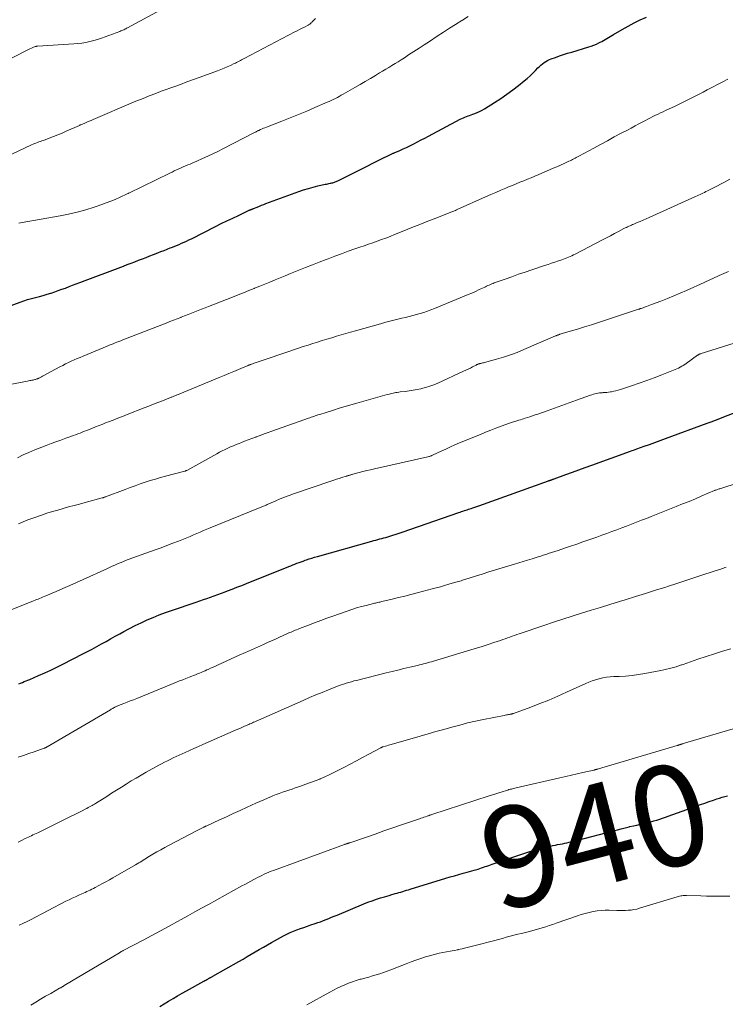
# Model space of a CAD drawing. Units: feet. Extents: x 1965000 to 1970006, y 570000 to 575000.
# Drawn here: x 1966118 to 1966258, y 572520 to 572716 of the extents above; entities that cross this region are included whole.
import ezdxf
from ezdxf.enums import TextEntityAlignment as Align

# ---------------------------------------------------------------- set-up
doc = ezdxf.new("R2010")
doc.units = ezdxf.units.FT
doc.header["$LTSCALE"] = 100
doc.header["$MEASUREMENT"] = 0
for name, color, linetype, lineweight in [('CONTOUR INDEX', 32, 'Continuous', 25), ('CONTOUR INDEX LABEL', 7, 'Continuous', 15), ('CONTOUR INTERMEDIATE', 40, 'Continuous', 15)]:
    doc.layers.add(name, color=color, linetype=linetype, lineweight=lineweight)
doc.styles.add('slant', font='romans.shx', dxfattribs={"oblique": 14.999978})

msp = doc.modelspace()

# ---------------------------------------------------------------- linework, layer by layer
at = {"layer": 'CONTOUR INDEX', "flags": 128}
for points, elevation in [([(1966115.23, 572658.53), (1966118.26, 572659.66), (1966119.01, 572659.92), (1966119.78, 572660.17), (1966120.55, 572660.4), (1966121.32, 572660.61), (1966121.35, 572660.62), (1966122.11, 572660.82), (1966122.87, 572661.02), (1966123.63, 572661.24), (1966124.38, 572661.47), (1966124.43, 572661.49), (1966125.15, 572661.73), (1966125.87, 572661.97), (1966126.58, 572662.22), (1966127.29, 572662.48), (1966128, 572662.75), (1966128.71, 572663.02), (1966129.41, 572663.29), (1966130.12, 572663.55), (1966138.83, 572666.84), (1966139.57, 572667.12), (1966140.32, 572667.4), (1966141.07, 572667.69), (1966141.81, 572667.98), (1966142.56, 572668.27), (1966143.3, 572668.56), (1966144.05, 572668.85), (1966144.79, 572669.14), (1966145.63, 572669.46), (1966146.25, 572669.71), (1966146.87, 572669.95), (1966147.49, 572670.19), (1966148.11, 572670.44), (1966148.35, 572670.53), (1966148.85, 572670.73), (1966149.35, 572670.93), (1966149.85, 572671.14), (1966150.35, 572671.36), (1966150.84, 572671.58), (1966151.33, 572671.8), (1966151.81, 572672.04), (1966152.3, 572672.28), (1966157.11, 572674.7), (1966158.23, 572675.27), (1966159.36, 572675.82), (1966160.5, 572676.37), (1966161.63, 572676.91), (1966163.77, 572677.91), (1966163.84, 572677.95), (1966163.91, 572677.98), (1966163.98, 572678.01), (1966164.05, 572678.04), (1966164.13, 572678.07), (1966164.2, 572678.09), (1966164.27, 572678.12), (1966164.34, 572678.15), (1966164.41, 572678.18), (1966164.48, 572678.21), (1966164.55, 572678.23), (1966164.62, 572678.26), (1966165.35, 572678.56), (1966165.79, 572678.74), (1966166.22, 572678.91), (1966166.66, 572679.08), (1966167.11, 572679.25), (1966173.64, 572681.63), (1966174.57, 572681.95), (1966175.52, 572682.25), (1966176.47, 572682.51), (1966177.43, 572682.75), (1966178.86, 572683.08), (1966179.11, 572683.13), (1966179.36, 572683.18), (1966179.61, 572683.23), (1966179.86, 572683.28), (1966180, 572683.3), (1966180.18, 572683.34), (1966180.35, 572683.38), (1966180.52, 572683.43), (1966180.69, 572683.48), (1966180.86, 572683.54), (1966181.02, 572683.61), (1966181.19, 572683.68), (1966181.35, 572683.76), (1966186.39, 572686.29), (1966187.3, 572686.75), (1966188.2, 572687.2), (1966189.11, 572687.65), (1966190.02, 572688.11), (1966191.6, 572688.89), (1966191.72, 572688.95), (1966191.84, 572689.01), (1966191.97, 572689.06), (1966192.09, 572689.12), (1966192.22, 572689.18), (1966192.34, 572689.23), (1966192.47, 572689.29), (1966192.59, 572689.34), (1966193.68, 572689.82), (1966194.35, 572690.11), (1966195.01, 572690.42), (1966195.67, 572690.73), (1966196.32, 572691.06), (1966196.47, 572691.14), (1966197.2, 572691.51), (1966197.92, 572691.88), (1966198.65, 572692.26), (1966199.37, 572692.64), (1966205.7, 572696), (1966206, 572696.14), (1966206.3, 572696.29), (1966206.61, 572696.41), (1966206.92, 572696.53), (1966207.23, 572696.65), (1966207.54, 572696.76), (1966207.85, 572696.88), (1966208.16, 572696.99), (1966208.55, 572697.14), (1966209.05, 572697.34), (1966209.54, 572697.56), (1966210.02, 572697.81), (1966210.49, 572698.09), (1966212.49, 572699.33), (1966213.72, 572700.13), (1966214.94, 572700.96), (1966216.12, 572701.83), (1966217.28, 572702.73), (1966218.4, 572703.63), (1966218.98, 572704.11), (1966219.54, 572704.61), (1966220.09, 572705.14), (1966220.63, 572705.67), (1966221.11, 572706.18), (1966221.4, 572706.47), (1966221.7, 572706.74), (1966222.01, 572707), (1966222.33, 572707.24), (1966222.67, 572707.47), (1966223.01, 572707.67), (1966223.38, 572707.84), (1966223.75, 572707.99), (1966224.59, 572708.29), (1966225.4, 572708.57), (1966226.2, 572708.84), (1966227.01, 572709.1), (1966227.83, 572709.35), (1966231.19, 572710.37), (1966231.71, 572710.54), (1966232.21, 572710.73), (1966232.71, 572710.94), (1966233.19, 572711.16), (1966233.47, 572711.3), (1966233.81, 572711.47), (1966234.15, 572711.66), (1966234.48, 572711.85), (1966234.81, 572712.06), (1966235.14, 572712.26), (1966235.47, 572712.46), (1966235.8, 572712.66), (1966236.13, 572712.86), (1966237.82, 572713.82), (1966239.01, 572714.48), (1966240.21, 572715.12), (1966241.43, 572715.72), (1966242.65, 572716.3)], 900), ([(1966118.03, 572583.89), (1966118.39, 572584.02), (1966118.75, 572584.16), (1966119.11, 572584.3), (1966119.47, 572584.45), (1966119.83, 572584.59), (1966120.18, 572584.75), (1966121.94, 572585.5), (1966123.16, 572586.05), (1966124.38, 572586.6), (1966125.59, 572587.19), (1966126.79, 572587.79), (1966130.72, 572589.8), (1966131.65, 572590.29), (1966132.58, 572590.78), (1966133.5, 572591.28), (1966134.42, 572591.78), (1966135.34, 572592.29), (1966136.25, 572592.8), (1966137.17, 572593.31), (1966138.09, 572593.82), (1966138.86, 572594.24), (1966140, 572594.85), (1966141.16, 572595.44), (1966142.33, 572596.01), (1966143.51, 572596.55), (1966144.71, 572597.06), (1966145.91, 572597.55), (1966147.13, 572598.01), (1966148.35, 572598.45), (1966153.22, 572600.1), (1966153.94, 572600.34), (1966154.67, 572600.59), (1966155.39, 572600.84), (1966156.12, 572601.08), (1966156.84, 572601.33), (1966157.56, 572601.59), (1966158.28, 572601.86), (1966159, 572602.14), (1966159.46, 572602.32), (1966160.4, 572602.69), (1966161.34, 572603.06), (1966162.28, 572603.43), (1966163.22, 572603.81), (1966171.65, 572607.17), (1966172.05, 572607.33), (1966172.45, 572607.49), (1966172.86, 572607.65), (1966173.26, 572607.81), (1966173.67, 572607.96), (1966174.08, 572608.11), (1966174.49, 572608.26), (1966174.9, 572608.4), (1966175.15, 572608.49), (1966175.68, 572608.67), (1966176.22, 572608.84), (1966176.76, 572609), (1966177.31, 572609.16), (1966188.15, 572612.22), (1966188.54, 572612.32), (1966188.93, 572612.43), (1966189.32, 572612.53), (1966189.71, 572612.64), (1966190.11, 572612.74), (1966190.5, 572612.85), (1966190.89, 572612.96), (1966191.28, 572613.07), (1966191.72, 572613.2), (1966192.33, 572613.39), (1966192.93, 572613.58), (1966193.53, 572613.77), (1966194.14, 572613.98), (1966205.41, 572617.9), (1966205.68, 572617.99), (1966205.95, 572618.09), (1966206.22, 572618.18), (1966206.5, 572618.27), (1966206.77, 572618.36), (1966207.04, 572618.44), (1966207.32, 572618.53), (1966207.59, 572618.62), (1966207.82, 572618.7), (1966208.21, 572618.83), (1966208.6, 572618.96), (1966208.98, 572619.09), (1966209.37, 572619.23), (1966223.22, 572624.19), (1966223.3, 572624.22), (1966223.38, 572624.25), (1966223.45, 572624.27), (1966223.53, 572624.3), (1966223.61, 572624.32), (1966223.68, 572624.35), (1966223.76, 572624.38), (1966223.84, 572624.41), (1966223.89, 572624.43), (1966224, 572624.46), (1966224.1, 572624.5), (1966224.21, 572624.54), (1966224.31, 572624.58), (1966226.67, 572625.43), (1966227.95, 572625.9), (1966229.23, 572626.36), (1966230.51, 572626.83), (1966231.79, 572627.29), (1966239.48, 572630.07), (1966239.8, 572630.19), (1966240.12, 572630.3), (1966240.43, 572630.41), (1966240.75, 572630.53), (1966242.23, 572631.06), (1966243.29, 572631.43), (1966244.34, 572631.81), (1966245.4, 572632.2), (1966246.45, 572632.58), (1966254.69, 572635.62), (1966255.53, 572635.93), (1966256.37, 572636.24), (1966257.21, 572636.56), (1966258.05, 572636.89), (1966268, 572640.74)], 920), ([(1966146.04, 572519.77), (1966146.91, 572520.31), (1966147.78, 572520.84), (1966148.67, 572521.37), (1966149.56, 572521.89), (1966150.45, 572522.4), (1966151.35, 572522.9), (1966154.77, 572524.81), (1966154.96, 572524.92), (1966155.15, 572525.03), (1966155.35, 572525.13), (1966155.54, 572525.24), (1966155.71, 572525.33), (1966155.82, 572525.39), (1966155.93, 572525.45), (1966156.04, 572525.51), (1966156.15, 572525.57), (1966156.25, 572525.63), (1966156.36, 572525.69), (1966156.47, 572525.75), (1966156.57, 572525.81), (1966161.74, 572528.75), (1966162.55, 572529.21), (1966163.36, 572529.68), (1966164.17, 572530.15), (1966164.97, 572530.63), (1966165.78, 572531.1), (1966166.59, 572531.57), (1966167.4, 572532.03), (1966168.22, 572532.48), (1966170.59, 572533.79), (1966171.24, 572534.13), (1966171.9, 572534.45), (1966172.57, 572534.74), (1966173.25, 572535.01), (1966173.94, 572535.26), (1966174.63, 572535.5), (1966175.32, 572535.74), (1966176.01, 572535.97), (1966176.86, 572536.25), (1966177.41, 572536.44), (1966177.96, 572536.63), (1966178.5, 572536.84), (1966179.05, 572537.06), (1966179.59, 572537.28), (1966180.13, 572537.51), (1966180.67, 572537.73), (1966181.21, 572537.95), (1966186.54, 572540.16), (1966187.36, 572540.49), (1966188.19, 572540.8), (1966189.03, 572541.09), (1966189.88, 572541.36), (1966190.62, 572541.58), (1966191.1, 572541.72), (1966191.58, 572541.86), (1966192.07, 572542), (1966192.55, 572542.14), (1966192.77, 572542.2), (1966193.15, 572542.3), (1966193.52, 572542.41), (1966193.89, 572542.52), (1966194.26, 572542.64), (1966194.64, 572542.75), (1966195.01, 572542.87), (1966195.38, 572542.98), (1966195.75, 572543.1), (1966202.83, 572545.25), (1966203.69, 572545.51), (1966204.55, 572545.76), (1966205.41, 572546.01), (1966206.27, 572546.25), (1966207.03, 572546.46), (1966207.52, 572546.6), (1966208, 572546.74), (1966208.48, 572546.88), (1966208.97, 572547.02), (1966209.22, 572547.09), (1966209.57, 572547.2), (1966209.93, 572547.31), (1966210.28, 572547.43), (1966210.63, 572547.56), (1966210.98, 572547.68), (1966211.33, 572547.81), (1966211.68, 572547.93), (1966212.03, 572548.05), (1966219.32, 572550.51), (1966220.18, 572550.79), (1966221.04, 572551.04), (1966221.92, 572551.27), (1966222.8, 572551.47), (1966223.64, 572551.65), (1966224.1, 572551.75), (1966224.57, 572551.84), (1966225.03, 572551.93), (1966225.5, 572552.02), (1966225.55, 572552.03), (1966225.99, 572552.11), (1966226.43, 572552.2), (1966226.86, 572552.3), (1966227.29, 572552.4), (1966227.72, 572552.5), (1966228.15, 572552.61), (1966228.58, 572552.72), (1966229.01, 572552.83), (1966236.12, 572554.7), (1966236.9, 572554.9), (1966237.67, 572555.1), (1966238.45, 572555.28), (1966239.22, 572555.47), (1966239.39, 572555.5), (1966240.08, 572555.66), (1966240.78, 572555.82), (1966241.48, 572555.98), (1966242.17, 572556.15), (1966242.39, 572556.2), (1966242.98, 572556.34), (1966243.56, 572556.49), (1966244.14, 572556.65), (1966244.72, 572556.81), (1966245.29, 572556.99), (1966245.86, 572557.18), (1966246.43, 572557.37), (1966247, 572557.57), (1966252.54, 572559.58), (1966253.39, 572559.89), (1966254.25, 572560.19), (1966255.1, 572560.49), (1966255.96, 572560.79), (1966256.63, 572561.02), (1966257.15, 572561.19), (1966257.68, 572561.35), (1966258.21, 572561.51), (1966258.74, 572561.65)], 940)]:
    msp.add_lwpolyline(points, dxfattribs=dict(at, elevation=elevation))
at = {"layer": 'CONTOUR INTERMEDIATE', "flags": 128}
for points, elevation in [([(1966109.9, 572685.88), (1966120.57, 572690.89), (1966120.85, 572691.02), (1966121.14, 572691.15), (1966121.43, 572691.27), (1966121.73, 572691.38), (1966122.02, 572691.49), (1966122.32, 572691.6), (1966122.62, 572691.7), (1966122.91, 572691.81), (1966124.04, 572692.22), (1966124.9, 572692.54), (1966125.75, 572692.88), (1966126.6, 572693.23), (1966127.43, 572693.6), (1966130.05, 572694.79), (1966130.07, 572694.8), (1966130.1, 572694.81), (1966130.12, 572694.82), (1966130.14, 572694.83), (1966130.23, 572694.87), (1966130.25, 572694.88), (1966130.28, 572694.89), (1966130.3, 572694.9), (1966130.32, 572694.91), (1966131.12, 572695.24), (1966131.54, 572695.42), (1966131.97, 572695.6), (1966132.39, 572695.77), (1966132.81, 572695.95), (1966140.79, 572699.36), (1966141.57, 572699.69), (1966142.36, 572700.01), (1966143.15, 572700.33), (1966143.94, 572700.64), (1966145.22, 572701.13), (1966145.38, 572701.19), (1966145.53, 572701.25), (1966145.69, 572701.31), (1966145.85, 572701.37), (1966146, 572701.43), (1966146.16, 572701.49), (1966146.32, 572701.55), (1966146.48, 572701.61), (1966148.79, 572702.45), (1966150.1, 572702.93), (1966151.42, 572703.41), (1966152.73, 572703.88), (1966154.04, 572704.36), (1966157.49, 572705.61), (1966158.14, 572705.86), (1966158.78, 572706.12), (1966159.41, 572706.39), (1966160.04, 572706.68), (1966160.78, 572707.04), (1966161.03, 572707.16), (1966161.28, 572707.29), (1966161.53, 572707.42), (1966161.78, 572707.55), (1966162.03, 572707.68), (1966162.27, 572707.81), (1966162.52, 572707.94), (1966162.77, 572708.07), (1966172.84, 572713.33), (1966173.31, 572713.58), (1966173.79, 572713.83), (1966174.27, 572714.07), (1966174.74, 572714.32), (1966175.46, 572714.69), (1966175.58, 572714.75), (1966175.69, 572714.82), (1966175.79, 572714.89), (1966175.9, 572714.97), (1966176, 572715.05), (1966176.1, 572715.14), (1966176.19, 572715.23), (1966176.29, 572715.32), (1966176.97, 572716.01)], 892), ([(1966112.15, 572705.91), (1966119.67, 572709.71), (1966119.95, 572709.85), (1966120.24, 572709.98), (1966120.53, 572710.11), (1966120.82, 572710.23), (1966121.3, 572710.43), (1966121.35, 572710.45), (1966121.41, 572710.47), (1966121.46, 572710.48), (1966121.52, 572710.49), (1966121.57, 572710.5), (1966121.63, 572710.5), (1966121.69, 572710.51), (1966121.74, 572710.51), (1966128.94, 572710.96), (1966129.74, 572711.03), (1966130.54, 572711.13), (1966131.33, 572711.26), (1966132.12, 572711.42), (1966132.9, 572711.61), (1966133.68, 572711.83), (1966134.44, 572712.08), (1966135.2, 572712.35), (1966138.11, 572713.45), (1966138.3, 572713.53), (1966138.49, 572713.61), (1966138.68, 572713.69), (1966138.87, 572713.78), (1966139.06, 572713.87), (1966139.25, 572713.96), (1966139.43, 572714.06), (1966139.62, 572714.16), (1966146.12, 572717.64)], 888), ([(1966118.02, 572675.37), (1966118.35, 572675.45), (1966118.67, 572675.51), (1966126.21, 572676.84), (1966127.92, 572677.18), (1966129.62, 572677.57), (1966131.31, 572678.03), (1966132.98, 572678.55), (1966134.51, 572679.05), (1966135.4, 572679.37), (1966136.28, 572679.7), (1966137.14, 572680.06), (1966138, 572680.45), (1966139.67, 572681.23), (1966139.69, 572681.24), (1966139.71, 572681.24), (1966139.73, 572681.25), (1966139.74, 572681.26), (1966139.81, 572681.29), (1966139.83, 572681.3), (1966139.84, 572681.31), (1966139.86, 572681.32), (1966139.88, 572681.33), (1966148.02, 572685.3), (1966148.46, 572685.52), (1966148.9, 572685.73), (1966149.35, 572685.94), (1966149.79, 572686.14), (1966149.81, 572686.15), (1966150.25, 572686.35), (1966150.69, 572686.54), (1966151.13, 572686.73), (1966151.58, 572686.92), (1966152.02, 572687.1), (1966152.47, 572687.29), (1966152.91, 572687.48), (1966153.35, 572687.67), (1966154.51, 572688.18), (1966155.53, 572688.64), (1966156.55, 572689.12), (1966157.55, 572689.61), (1966158.55, 572690.11), (1966164.83, 572693.35), (1966164.93, 572693.41), (1966165.04, 572693.46), (1966165.14, 572693.52), (1966165.25, 572693.58), (1966165.35, 572693.63), (1966165.46, 572693.68), (1966165.57, 572693.74), (1966165.68, 572693.79), (1966166.04, 572693.95), (1966166.33, 572694.08), (1966166.62, 572694.2), (1966166.91, 572694.32), (1966167.21, 572694.44), (1966170.27, 572695.63), (1966171.91, 572696.28), (1966173.56, 572696.94), (1966175.19, 572697.62), (1966176.83, 572698.31), (1966179.26, 572699.36), (1966179.67, 572699.54), (1966180.08, 572699.72), (1966180.48, 572699.92), (1966180.88, 572700.11), (1966181.28, 572700.32), (1966181.67, 572700.53), (1966182.06, 572700.75), (1966182.45, 572700.97), (1966184.78, 572702.33), (1966185.8, 572702.92), (1966186.82, 572703.52), (1966187.84, 572704.12), (1966188.86, 572704.72), (1966189.65, 572705.19), (1966190.27, 572705.56), (1966190.9, 572705.93), (1966191.52, 572706.3), (1966192.13, 572706.67), (1966192.75, 572707.05), (1966193.37, 572707.43), (1966193.98, 572707.82), (1966194.59, 572708.21), (1966195.44, 572708.76), (1966196.48, 572709.43), (1966197.51, 572710.11), (1966198.54, 572710.78), (1966199.57, 572711.46), (1966201.12, 572712.49), (1966202.33, 572713.28), (1966203.54, 572714.06), (1966204.76, 572714.83), (1966205.98, 572715.6), (1966206.13, 572715.69), (1966207.29, 572716.4)], 896), ([(1966114.49, 572642.96), (1966119.76, 572644), (1966119.97, 572644.04), (1966120.18, 572644.08), (1966120.39, 572644.12), (1966120.61, 572644.16), (1966120.69, 572644.18), (1966120.86, 572644.21), (1966121.03, 572644.25), (1966121.2, 572644.29), (1966121.36, 572644.34), (1966121.58, 572644.41), (1966121.64, 572644.42), (1966121.69, 572644.44), (1966121.75, 572644.46), (1966121.8, 572644.48), (1966121.86, 572644.51), (1966121.91, 572644.53), (1966121.97, 572644.56), (1966122.02, 572644.58), (1966122.24, 572644.7), (1966122.4, 572644.78), (1966122.56, 572644.86), (1966122.72, 572644.95), (1966122.88, 572645.03), (1966126.2, 572646.82), (1966126.75, 572647.11), (1966127.32, 572647.4), (1966127.88, 572647.67), (1966128.45, 572647.94), (1966129.03, 572648.2), (1966129.6, 572648.46), (1966130.18, 572648.71), (1966130.77, 572648.95), (1966135.59, 572650.94), (1966135.98, 572651.1), (1966136.36, 572651.26), (1966136.74, 572651.41), (1966137.13, 572651.57), (1966137.51, 572651.72), (1966137.89, 572651.87), (1966138.28, 572652.02), (1966138.67, 572652.17), (1966147.26, 572655.52), (1966147.99, 572655.8), (1966148.71, 572656.09), (1966149.44, 572656.37), (1966150.17, 572656.65), (1966150.27, 572656.69), (1966150.95, 572656.96), (1966151.63, 572657.22), (1966152.3, 572657.49), (1966152.98, 572657.75), (1966153.65, 572658.02), (1966154.33, 572658.28), (1966155, 572658.55), (1966155.68, 572658.81), (1966160.49, 572660.69), (1966161.56, 572661.11), (1966162.62, 572661.53), (1966163.69, 572661.96), (1966164.75, 572662.38), (1966164.85, 572662.42), (1966165.86, 572662.83), (1966166.88, 572663.25), (1966167.89, 572663.66), (1966168.91, 572664.08), (1966169.92, 572664.5), (1966170.94, 572664.91), (1966171.95, 572665.33), (1966172.97, 572665.74), (1966173.63, 572666.01), (1966174.98, 572666.55), (1966176.34, 572667.09), (1966177.69, 572667.62), (1966179.05, 572668.15), (1966179.46, 572668.3), (1966180.78, 572668.8), (1966182.11, 572669.29), (1966183.44, 572669.77), (1966184.78, 572670.24), (1966185.73, 572670.57), (1966186.6, 572670.87), (1966187.46, 572671.17), (1966188.32, 572671.47), (1966189.18, 572671.78), (1966190.04, 572672.09), (1966190.9, 572672.41), (1966191.75, 572672.74), (1966192.6, 572673.08), (1966194.5, 572673.84), (1966196.09, 572674.47), (1966197.67, 572675.1), (1966199.26, 572675.73), (1966200.84, 572676.35), (1966203.66, 572677.46), (1966203.84, 572677.53), (1966204.02, 572677.6), (1966204.2, 572677.68), (1966204.38, 572677.75), (1966204.56, 572677.82), (1966204.74, 572677.9), (1966204.92, 572677.98), (1966205.1, 572678.06), (1966210.73, 572680.59), (1966211.73, 572681.04), (1966212.74, 572681.48), (1966213.75, 572681.91), (1966214.76, 572682.34), (1966215.29, 572682.56), (1966216.03, 572682.87), (1966216.78, 572683.18), (1966217.53, 572683.48), (1966218.28, 572683.78), (1966219.03, 572684.09), (1966219.78, 572684.39), (1966220.52, 572684.71), (1966221.27, 572685.02), (1966223.42, 572685.94), (1966224.15, 572686.26), (1966224.87, 572686.57), (1966225.6, 572686.89), (1966226.32, 572687.22), (1966227.26, 572687.65), (1966227.51, 572687.76), (1966227.76, 572687.88), (1966228, 572688), (1966228.25, 572688.13), (1966228.49, 572688.25), (1966228.73, 572688.38), (1966228.97, 572688.51), (1966229.21, 572688.64), (1966232.18, 572690.26), (1966233.55, 572691), (1966234.92, 572691.74), (1966236.28, 572692.48), (1966237.66, 572693.21), (1966238.87, 572693.85), (1966239.64, 572694.26), (1966240.4, 572694.66), (1966241.16, 572695.07), (1966241.93, 572695.47), (1966242.47, 572695.76), (1966242.96, 572696.02), (1966243.46, 572696.28), (1966243.96, 572696.53), (1966244.46, 572696.78), (1966244.96, 572697.02), (1966245.46, 572697.26), (1966245.97, 572697.5), (1966246.47, 572697.74), (1966248.34, 572698.6), (1966249.15, 572698.98), (1966249.95, 572699.37), (1966250.75, 572699.77), (1966251.54, 572700.18), (1966252.34, 572700.59), (1966253.13, 572701), (1966253.92, 572701.41), (1966254.71, 572701.83), (1966257.82, 572703.45), (1966258.8, 572703.94)], 904), ([(1966117.78, 572628.77), (1966118.9, 572629.32), (1966120.04, 572629.83), (1966121.19, 572630.31), (1966123.46, 572631.2), (1966124.42, 572631.57), (1966125.39, 572631.93), (1966126.36, 572632.29), (1966127.33, 572632.63), (1966128.37, 572633), (1966128.83, 572633.16), (1966129.28, 572633.33), (1966129.73, 572633.49), (1966130.18, 572633.67), (1966130.63, 572633.84), (1966131.08, 572634.02), (1966131.52, 572634.2), (1966131.97, 572634.38), (1966132.52, 572634.6), (1966133.24, 572634.88), (1966133.96, 572635.17), (1966134.68, 572635.45), (1966135.4, 572635.74), (1966135.83, 572635.9), (1966136.76, 572636.26), (1966137.7, 572636.63), (1966138.63, 572636.99), (1966139.56, 572637.36), (1966142.9, 572638.66), (1966143.82, 572639.02), (1966144.74, 572639.38), (1966145.66, 572639.74), (1966146.58, 572640.1), (1966148.13, 572640.71), (1966148.27, 572640.77), (1966148.41, 572640.83), (1966148.56, 572640.89), (1966148.7, 572640.94), (1966148.84, 572641), (1966148.99, 572641.06), (1966149.13, 572641.12), (1966149.27, 572641.18), (1966149.33, 572641.2), (1966149.5, 572641.27), (1966149.67, 572641.34), (1966149.84, 572641.41), (1966150.01, 572641.48), (1966157.82, 572644.72), (1966158.78, 572645.11), (1966159.73, 572645.51), (1966160.69, 572645.9), (1966161.65, 572646.3), (1966163.35, 572647), (1966163.45, 572647.04), (1966163.56, 572647.09), (1966163.66, 572647.13), (1966163.77, 572647.17), (1966163.88, 572647.22), (1966163.98, 572647.26), (1966164.09, 572647.3), (1966164.2, 572647.34), (1966165.15, 572647.69), (1966165.74, 572647.9), (1966166.33, 572648.11), (1966166.92, 572648.31), (1966167.51, 572648.51), (1966173.59, 572650.54), (1966174.52, 572650.85), (1966175.46, 572651.15), (1966176.4, 572651.45), (1966177.34, 572651.74), (1966178.28, 572652.03), (1966179.22, 572652.32), (1966180.16, 572652.61), (1966181.1, 572652.89), (1966182.04, 572653.18), (1966182.98, 572653.46), (1966183.92, 572653.73), (1966184.87, 572654), (1966189.82, 572655.39), (1966190.89, 572655.68), (1966191.96, 572655.96), (1966193.03, 572656.23), (1966194.11, 572656.49), (1966194.8, 572656.64), (1966195.54, 572656.82), (1966196.27, 572657), (1966197, 572657.2), (1966197.72, 572657.41), (1966198.45, 572657.63), (1966199.16, 572657.87), (1966199.87, 572658.14), (1966200.57, 572658.41), (1966206.48, 572660.85), (1966207.23, 572661.17), (1966207.98, 572661.49), (1966208.72, 572661.82), (1966209.46, 572662.16), (1966210.44, 572662.61), (1966210.68, 572662.72), (1966210.93, 572662.84), (1966211.18, 572662.95), (1966211.43, 572663.07), (1966211.68, 572663.18), (1966211.93, 572663.28), (1966212.19, 572663.38), (1966212.45, 572663.48), (1966214.58, 572664.26), (1966215.91, 572664.73), (1966217.24, 572665.2), (1966218.58, 572665.65), (1966219.91, 572666.1), (1966222.44, 572666.93), (1966223.12, 572667.16), (1966223.81, 572667.39), (1966224.49, 572667.62), (1966225.17, 572667.85), (1966225.84, 572668.07), (1966226.18, 572668.2), (1966226.52, 572668.32), (1966226.86, 572668.46), (1966227.2, 572668.59), (1966227.53, 572668.74), (1966227.86, 572668.89), (1966228.19, 572669.05), (1966228.51, 572669.22), (1966233.95, 572672.04), (1966234.74, 572672.45), (1966235.53, 572672.86), (1966236.32, 572673.28), (1966237.11, 572673.69), (1966238.2, 572674.27), (1966238.44, 572674.4), (1966238.68, 572674.52), (1966238.92, 572674.64), (1966239.17, 572674.75), (1966239.41, 572674.86), (1966239.66, 572674.97), (1966239.91, 572675.08), (1966240.16, 572675.19), (1966240.84, 572675.47), (1966241.43, 572675.72), (1966242.02, 572675.97), (1966242.61, 572676.23), (1966243.19, 572676.49), (1966252.41, 572680.63), (1966252.71, 572680.76), (1966253, 572680.9), (1966253.3, 572681.04), (1966253.59, 572681.18), (1966253.88, 572681.33), (1966254.17, 572681.48), (1966254.47, 572681.62), (1966254.76, 572681.77), (1966255.46, 572682.13), (1966256.1, 572682.46), (1966256.75, 572682.79), (1966257.39, 572683.12), (1966258.02, 572683.45), (1966259.19, 572684.07)], 908), ([(1966117.94, 572615.64), (1966118.88, 572616.05), (1966119.84, 572616.43), (1966120.8, 572616.78), (1966122.56, 572617.38), (1966123.62, 572617.73), (1966124.69, 572618.07), (1966125.77, 572618.39), (1966126.84, 572618.7), (1966127.92, 572619), (1966129.01, 572619.29), (1966130.09, 572619.58), (1966131.17, 572619.88), (1966134.57, 572620.78), (1966134.66, 572620.81), (1966134.75, 572620.83), (1966134.84, 572620.86), (1966134.92, 572620.89), (1966135.01, 572620.92), (1966135.1, 572620.95), (1966135.19, 572620.98), (1966135.27, 572621.01), (1966139.14, 572622.49), (1966140.13, 572622.86), (1966141.12, 572623.22), (1966142.12, 572623.57), (1966143.12, 572623.9), (1966144.13, 572624.22), (1966145.14, 572624.53), (1966146.15, 572624.82), (1966147.17, 572625.1), (1966150.96, 572626.1), (1966151.02, 572626.11), (1966151.07, 572626.13), (1966151.12, 572626.15), (1966151.17, 572626.17), (1966151.22, 572626.19), (1966151.27, 572626.21), (1966151.32, 572626.24), (1966151.36, 572626.26), (1966157.33, 572629.56), (1966157.87, 572629.85), (1966158.41, 572630.13), (1966158.97, 572630.4), (1966159.52, 572630.66), (1966160.08, 572630.91), (1966160.65, 572631.16), (1966161.21, 572631.39), (1966161.79, 572631.62), (1966162.11, 572631.74), (1966162.85, 572632.03), (1966163.59, 572632.31), (1966164.32, 572632.59), (1966165.06, 572632.87), (1966165.15, 572632.9), (1966165.93, 572633.2), (1966166.72, 572633.49), (1966167.51, 572633.77), (1966168.29, 572634.06), (1966172.19, 572635.45), (1966172.75, 572635.65), (1966173.31, 572635.85), (1966173.88, 572636.05), (1966174.44, 572636.25), (1966175.05, 572636.46), (1966175.31, 572636.55), (1966175.57, 572636.64), (1966175.83, 572636.73), (1966176.09, 572636.82), (1966176.35, 572636.91), (1966176.61, 572636.99), (1966176.87, 572637.08), (1966177.13, 572637.16), (1966177.42, 572637.26), (1966177.82, 572637.39), (1966178.23, 572637.51), (1966178.64, 572637.64), (1966179.04, 572637.77), (1966180.52, 572638.23), (1966181.67, 572638.59), (1966182.81, 572638.94), (1966183.96, 572639.28), (1966185.12, 572639.61), (1966189.34, 572640.82), (1966189.79, 572640.95), (1966190.25, 572641.08), (1966190.71, 572641.2), (1966191.16, 572641.32), (1966191.54, 572641.42), (1966191.81, 572641.49), (1966192.08, 572641.56), (1966192.36, 572641.61), (1966192.63, 572641.67), (1966192.91, 572641.72), (1966193.18, 572641.76), (1966193.46, 572641.8), (1966193.74, 572641.84), (1966194.76, 572641.95), (1966195.54, 572642.05), (1966196.32, 572642.17), (1966197.1, 572642.32), (1966197.87, 572642.48), (1966197.99, 572642.51), (1966198.81, 572642.73), (1966199.63, 572642.98), (1966200.42, 572643.28), (1966201.21, 572643.61), (1966206.36, 572645.94), (1966206.81, 572646.15), (1966207.25, 572646.37), (1966207.69, 572646.59), (1966208.13, 572646.82), (1966208.82, 572647.19), (1966208.91, 572647.23), (1966209, 572647.28), (1966209.1, 572647.32), (1966209.19, 572647.36), (1966209.29, 572647.39), (1966209.39, 572647.42), (1966209.49, 572647.45), (1966209.59, 572647.47), (1966209.76, 572647.51), (1966209.95, 572647.55), (1966210.13, 572647.59), (1966210.32, 572647.64), (1966210.5, 572647.69), (1966212.91, 572648.35), (1966214.29, 572648.75), (1966215.65, 572649.2), (1966216.99, 572649.7), (1966218.32, 572650.24), (1966224.62, 572652.95), (1966224.73, 572653), (1966224.83, 572653.04), (1966224.94, 572653.09), (1966225.05, 572653.13), (1966225.16, 572653.17), (1966225.26, 572653.21), (1966225.37, 572653.25), (1966225.48, 572653.29), (1966225.7, 572653.35), (1966225.92, 572653.42), (1966226.14, 572653.49), (1966226.36, 572653.55), (1966226.57, 572653.62), (1966228.95, 572654.33), (1966230.36, 572654.76), (1966231.76, 572655.2), (1966233.16, 572655.64), (1966234.56, 572656.1), (1966240.51, 572658.07), (1966240.7, 572658.13), (1966240.88, 572658.19), (1966241.06, 572658.25), (1966241.25, 572658.31), (1966241.43, 572658.38), (1966241.61, 572658.44), (1966241.79, 572658.51), (1966241.98, 572658.57), (1966242.3, 572658.69), (1966242.64, 572658.81), (1966242.98, 572658.93), (1966243.32, 572659.06), (1966243.66, 572659.19), (1966245.55, 572659.9), (1966246.83, 572660.4), (1966248.11, 572660.91), (1966249.38, 572661.45), (1966250.64, 572662), (1966254.1, 572663.55), (1966254.53, 572663.75), (1966254.97, 572663.95), (1966255.4, 572664.15), (1966255.83, 572664.36), (1966256.26, 572664.56), (1966256.69, 572664.77), (1966257.13, 572664.96), (1966257.56, 572665.15), (1966258.95, 572665.74)], 912), ([(1966110.66, 572596.23), (1966120.94, 572600.34), (1966121.24, 572600.46), (1966121.54, 572600.59), (1966121.85, 572600.71), (1966122.15, 572600.84), (1966122.45, 572600.96), (1966122.75, 572601.09), (1966123.05, 572601.22), (1966123.36, 572601.34), (1966125.45, 572602.22), (1966126.79, 572602.79), (1966128.13, 572603.37), (1966129.47, 572603.96), (1966130.8, 572604.57), (1966135.49, 572606.73), (1966136.02, 572606.97), (1966136.54, 572607.21), (1966137.07, 572607.44), (1966137.6, 572607.68), (1966138.14, 572607.9), (1966138.67, 572608.12), (1966139.21, 572608.33), (1966139.75, 572608.54), (1966145.09, 572610.47), (1966146.26, 572610.9), (1966147.42, 572611.33), (1966148.58, 572611.78), (1966149.74, 572612.23), (1966150.7, 572612.61), (1966151.37, 572612.88), (1966152.04, 572613.15), (1966152.71, 572613.43), (1966153.37, 572613.72), (1966154.04, 572614), (1966154.7, 572614.29), (1966155.37, 572614.56), (1966156.04, 572614.84), (1966166.26, 572618.99), (1966166.44, 572619.07), (1966166.62, 572619.14), (1966166.79, 572619.22), (1966166.97, 572619.3), (1966167.15, 572619.38), (1966167.32, 572619.47), (1966167.5, 572619.55), (1966167.68, 572619.63), (1966169.05, 572620.24), (1966169.92, 572620.61), (1966170.79, 572620.97), (1966171.68, 572621.3), (1966172.57, 572621.62), (1966180.01, 572624.14), (1966180.55, 572624.32), (1966181.08, 572624.49), (1966181.61, 572624.67), (1966182.15, 572624.83), (1966183.04, 572625.12), (1966183.13, 572625.14), (1966183.22, 572625.17), (1966183.31, 572625.2), (1966183.4, 572625.22), (1966183.48, 572625.25), (1966183.57, 572625.27), (1966183.66, 572625.3), (1966183.75, 572625.32), (1966183.83, 572625.34), (1966183.96, 572625.38), (1966184.09, 572625.42), (1966184.23, 572625.45), (1966184.36, 572625.49), (1966185.61, 572625.82), (1966186.37, 572626.02), (1966187.12, 572626.22), (1966187.89, 572626.4), (1966188.65, 572626.58), (1966199.28, 572628.97), (1966199.42, 572629.01), (1966199.55, 572629.04), (1966199.68, 572629.08), (1966199.82, 572629.13), (1966199.84, 572629.14), (1966199.96, 572629.18), (1966200.07, 572629.23), (1966200.19, 572629.28), (1966200.31, 572629.33), (1966201.89, 572630.08), (1966202.8, 572630.5), (1966203.72, 572630.92), (1966204.64, 572631.32), (1966205.56, 572631.71), (1966209.68, 572633.41), (1966210.71, 572633.82), (1966211.74, 572634.23), (1966212.77, 572634.63), (1966213.81, 572635.02), (1966215.48, 572635.64), (1966215.68, 572635.71), (1966215.88, 572635.78), (1966216.09, 572635.85), (1966216.29, 572635.91), (1966216.49, 572635.98), (1966216.69, 572636.04), (1966216.9, 572636.1), (1966217.1, 572636.16), (1966217.33, 572636.23), (1966217.64, 572636.32), (1966217.96, 572636.42), (1966218.27, 572636.52), (1966218.59, 572636.62), (1966219.01, 572636.75), (1966219.53, 572636.92), (1966220.06, 572637.09), (1966220.58, 572637.27), (1966221.1, 572637.45), (1966222.97, 572638.11), (1966224.43, 572638.63), (1966225.88, 572639.14), (1966227.34, 572639.67), (1966228.79, 572640.19), (1966231.54, 572641.19), (1966231.83, 572641.29), (1966232.12, 572641.38), (1966232.42, 572641.46), (1966232.71, 572641.53), (1966233.01, 572641.59), (1966233.32, 572641.64), (1966233.62, 572641.67), (1966233.92, 572641.69), (1966234.05, 572641.7), (1966234.41, 572641.72), (1966234.78, 572641.76), (1966235.14, 572641.8), (1966235.51, 572641.86), (1966235.7, 572641.89), (1966236.16, 572641.98), (1966236.61, 572642.08), (1966237.06, 572642.2), (1966237.51, 572642.34), (1966239.67, 572643.06), (1966241.2, 572643.58), (1966242.71, 572644.11), (1966244.22, 572644.67), (1966245.72, 572645.24), (1966248.06, 572646.15), (1966248.39, 572646.29), (1966248.71, 572646.43), (1966249.04, 572646.59), (1966249.35, 572646.75), (1966249.66, 572646.93), (1966249.97, 572647.11), (1966250.27, 572647.31), (1966250.56, 572647.51), (1966252.79, 572649.12), (1966252.86, 572649.16), (1966252.92, 572649.2), (1966252.99, 572649.24), (1966253.06, 572649.28), (1966253.12, 572649.31), (1966253.19, 572649.35), (1966253.27, 572649.37), (1966253.34, 572649.4), (1966263.65, 572652.64)], 916), ([(1966117.88, 572569.33), (1966118.96, 572569.66), (1966120.03, 572570.01), (1966121.1, 572570.38), (1966123.07, 572571.09), (1966123.15, 572571.12), (1966123.22, 572571.15), (1966123.3, 572571.18), (1966123.37, 572571.22), (1966123.44, 572571.25), (1966123.51, 572571.29), (1966123.58, 572571.33), (1966123.65, 572571.37), (1966136.23, 572578.73), (1966136.38, 572578.81), (1966136.52, 572578.9), (1966136.67, 572578.99), (1966136.82, 572579.07), (1966136.89, 572579.11), (1966137, 572579.18), (1966137.11, 572579.24), (1966137.22, 572579.3), (1966137.34, 572579.36), (1966137.46, 572579.41), (1966137.57, 572579.46), (1966137.69, 572579.51), (1966137.81, 572579.56), (1966138.86, 572579.96), (1966139.51, 572580.21), (1966140.15, 572580.47), (1966140.8, 572580.72), (1966141.44, 572580.98), (1966149.31, 572584.17), (1966149.94, 572584.43), (1966150.57, 572584.68), (1966151.21, 572584.93), (1966151.84, 572585.18), (1966152.35, 572585.38), (1966152.73, 572585.53), (1966153.12, 572585.68), (1966153.5, 572585.84), (1966153.88, 572585.99), (1966154.26, 572586.14), (1966154.63, 572586.3), (1966155.01, 572586.47), (1966155.39, 572586.63), (1966155.62, 572586.74), (1966156.11, 572586.95), (1966156.6, 572587.17), (1966157.09, 572587.4), (1966157.58, 572587.62), (1966161.81, 572589.53), (1966163.01, 572590.07), (1966164.2, 572590.61), (1966165.4, 572591.15), (1966166.59, 572591.69), (1966167.44, 572592.07), (1966168.21, 572592.42), (1966168.99, 572592.77), (1966169.76, 572593.11), (1966170.54, 572593.46), (1966171.54, 572593.91), (1966171.81, 572594.03), (1966172.09, 572594.15), (1966172.36, 572594.27), (1966172.64, 572594.38), (1966172.91, 572594.5), (1966173.19, 572594.61), (1966173.47, 572594.72), (1966173.74, 572594.83), (1966175.58, 572595.54), (1966176.77, 572596), (1966177.97, 572596.45), (1966179.17, 572596.88), (1966180.38, 572597.32), (1966183.26, 572598.33), (1966184.18, 572598.64), (1966185.11, 572598.93), (1966186.05, 572599.2), (1966186.98, 572599.45), (1966188.45, 572599.82), (1966188.66, 572599.87), (1966188.87, 572599.92), (1966189.08, 572599.97), (1966189.29, 572600.02), (1966189.51, 572600.06), (1966189.72, 572600.11), (1966189.93, 572600.16), (1966190.14, 572600.21), (1966192.19, 572600.7), (1966193.42, 572601), (1966194.66, 572601.31), (1966195.89, 572601.62), (1966197.12, 572601.94), (1966200.09, 572602.72), (1966200.93, 572602.94), (1966201.76, 572603.16), (1966202.59, 572603.39), (1966203.41, 572603.63), (1966204.55, 572603.96), (1966204.81, 572604.03), (1966205.07, 572604.11), (1966205.33, 572604.19), (1966205.59, 572604.27), (1966205.85, 572604.35), (1966206.11, 572604.43), (1966206.36, 572604.51), (1966206.62, 572604.6), (1966208.74, 572605.27), (1966210.05, 572605.68), (1966211.37, 572606.1), (1966212.69, 572606.5), (1966214.01, 572606.91), (1966216.48, 572607.66), (1966217.35, 572607.93), (1966218.21, 572608.19), (1966219.07, 572608.45), (1966219.94, 572608.72), (1966221.17, 572609.09), (1966221.42, 572609.17), (1966221.67, 572609.25), (1966221.92, 572609.33), (1966222.16, 572609.4), (1966222.41, 572609.48), (1966222.66, 572609.56), (1966222.91, 572609.64), (1966223.16, 572609.72), (1966225.13, 572610.37), (1966226.36, 572610.78), (1966227.59, 572611.19), (1966228.82, 572611.62), (1966230.05, 572612.04), (1966232.84, 572613.02), (1966233.82, 572613.37), (1966234.81, 572613.73), (1966235.79, 572614.09), (1966236.77, 572614.46), (1966237.75, 572614.83), (1966238.73, 572615.2), (1966239.71, 572615.58), (1966240.68, 572615.96), (1966241.66, 572616.34), (1966242.64, 572616.73), (1966243.61, 572617.11), (1966244.59, 572617.5), (1966248.58, 572619.08), (1966249.85, 572619.6), (1966251.12, 572620.11), (1966252.39, 572620.64), (1966253.65, 572621.18), (1966256.15, 572622.24), (1966256.16, 572622.25), (1966256.18, 572622.26), (1966256.19, 572622.26), (1966256.21, 572622.27), (1966256.27, 572622.29), (1966256.29, 572622.3), (1966256.3, 572622.3), (1966256.32, 572622.31), (1966256.33, 572622.32), (1966256.61, 572622.41), (1966256.76, 572622.47), (1966256.92, 572622.52), (1966257.07, 572622.57), (1966257.22, 572622.62), (1966265.1, 572625.2)], 924), ([(1966117.87, 572552.45), (1966118.55, 572552.77), (1966119.3, 572553.13), (1966119.61, 572553.27), (1966119.92, 572553.42), (1966120.23, 572553.56), (1966120.54, 572553.71), (1966120.84, 572553.85), (1966121.15, 572554), (1966121.46, 572554.15), (1966121.77, 572554.3), (1966127.76, 572557.23), (1966128.44, 572557.56), (1966129.12, 572557.9), (1966129.79, 572558.24), (1966130.47, 572558.58), (1966131.31, 572559.01), (1966131.56, 572559.14), (1966131.81, 572559.28), (1966132.06, 572559.41), (1966132.31, 572559.55), (1966132.56, 572559.69), (1966132.8, 572559.83), (1966133.04, 572559.98), (1966133.28, 572560.13), (1966135.47, 572561.51), (1966136.44, 572562.12), (1966137.41, 572562.74), (1966138.39, 572563.35), (1966139.36, 572563.96), (1966140.34, 572564.57), (1966141.33, 572565.16), (1966142.32, 572565.74), (1966143.33, 572566.3), (1966145.83, 572567.69), (1966146.39, 572567.99), (1966146.96, 572568.29), (1966147.53, 572568.58), (1966148.11, 572568.86), (1966148.69, 572569.14), (1966149.27, 572569.41), (1966149.85, 572569.68), (1966150.43, 572569.95), (1966151.04, 572570.22), (1966151.92, 572570.62), (1966152.81, 572571.01), (1966153.7, 572571.41), (1966154.59, 572571.8), (1966161.2, 572574.72), (1966161.7, 572574.94), (1966162.19, 572575.15), (1966162.69, 572575.37), (1966163.18, 572575.59), (1966163.68, 572575.8), (1966163.93, 572575.91), (1966164.17, 572576.02), (1966164.42, 572576.12), (1966164.66, 572576.23), (1966164.91, 572576.34), (1966165.15, 572576.45), (1966165.4, 572576.56), (1966165.64, 572576.66), (1966174.52, 572580.59), (1966175.76, 572581.13), (1966177, 572581.66), (1966178.25, 572582.17), (1966179.5, 572582.68), (1966181.01, 572583.28), (1966181.51, 572583.47), (1966182.01, 572583.65), (1966182.52, 572583.82), (1966183.03, 572583.99), (1966183.54, 572584.14), (1966184.06, 572584.29), (1966184.57, 572584.43), (1966185.09, 572584.56), (1966190.99, 572586.04), (1966192.15, 572586.33), (1966193.31, 572586.61), (1966194.48, 572586.89), (1966195.64, 572587.17), (1966197.18, 572587.53), (1966197.58, 572587.63), (1966197.98, 572587.72), (1966198.37, 572587.82), (1966198.77, 572587.93), (1966199.17, 572588.03), (1966199.57, 572588.14), (1966199.96, 572588.26), (1966200.36, 572588.37), (1966207.78, 572590.61), (1966208.92, 572590.95), (1966210.06, 572591.31), (1966211.2, 572591.68), (1966212.33, 572592.06), (1966213.66, 572592.5), (1966214.13, 572592.66), (1966214.59, 572592.82), (1966215.06, 572592.99), (1966215.53, 572593.15), (1966216, 572593.32), (1966216.47, 572593.48), (1966216.94, 572593.65), (1966217.4, 572593.81), (1966222.31, 572595.47), (1966224.18, 572596.09), (1966226.04, 572596.71), (1966227.91, 572597.31), (1966229.79, 572597.89), (1966231.67, 572598.48), (1966233.54, 572599.06), (1966235.42, 572599.64), (1966237.3, 572600.21), (1966238.46, 572600.57), (1966240.47, 572601.2), (1966242.47, 572601.82), (1966244.48, 572602.45), (1966246.48, 572603.09), (1966246.87, 572603.22), (1966248.68, 572603.8), (1966250.48, 572604.38), (1966252.28, 572604.97), (1966254.08, 572605.56), (1966257.14, 572606.58), (1966257.41, 572606.67), (1966257.67, 572606.76), (1966257.93, 572606.85), (1966258.2, 572606.94), (1966258.46, 572607.04)], 928), ([(1966118.1, 572535.94), (1966118.39, 572536.07), (1966118.67, 572536.19), (1966119.1, 572536.39), (1966119.53, 572536.59), (1966119.95, 572536.79), (1966120.37, 572537.01), (1966127.39, 572540.67), (1966128.01, 572540.99), (1966128.64, 572541.29), (1966129.27, 572541.59), (1966129.91, 572541.88), (1966130.52, 572542.14), (1966130.85, 572542.29), (1966131.19, 572542.44), (1966131.53, 572542.6), (1966131.86, 572542.75), (1966132.2, 572542.9), (1966132.53, 572543.07), (1966132.86, 572543.23), (1966133.19, 572543.4), (1966133.93, 572543.81), (1966134.63, 572544.19), (1966135.33, 572544.57), (1966136.02, 572544.96), (1966136.71, 572545.35), (1966141.21, 572547.92), (1966141.52, 572548.1), (1966141.83, 572548.29), (1966142.14, 572548.48), (1966142.44, 572548.67), (1966142.74, 572548.86), (1966143.05, 572549.05), (1966143.35, 572549.24), (1966143.66, 572549.42), (1966144.63, 572550.01), (1966145.43, 572550.47), (1966146.24, 572550.93), (1966147.05, 572551.38), (1966147.87, 572551.81), (1966153.34, 572554.67), (1966153.6, 572554.8), (1966153.86, 572554.94), (1966154.11, 572555.07), (1966154.37, 572555.2), (1966154.77, 572555.41), (1966154.83, 572555.44), (1966154.89, 572555.46), (1966154.95, 572555.49), (1966155, 572555.52), (1966155.06, 572555.55), (1966155.12, 572555.58), (1966155.18, 572555.61), (1966155.24, 572555.63), (1966157.87, 572556.84), (1966159.24, 572557.47), (1966160.61, 572558.1), (1966161.99, 572558.73), (1966163.36, 572559.36), (1966165.12, 572560.16), (1966165.88, 572560.5), (1966166.65, 572560.84), (1966167.42, 572561.17), (1966168.19, 572561.49), (1966168.5, 572561.62), (1966169.12, 572561.87), (1966169.75, 572562.11), (1966170.38, 572562.34), (1966171.02, 572562.56), (1966171.65, 572562.77), (1966172.29, 572562.98), (1966172.93, 572563.19), (1966173.57, 572563.4), (1966174.14, 572563.59), (1966175.05, 572563.91), (1966175.97, 572564.24), (1966176.87, 572564.59), (1966177.77, 572564.96), (1966177.84, 572565), (1966178.77, 572565.4), (1966179.68, 572565.82), (1966180.59, 572566.26), (1966181.5, 572566.72), (1966182.57, 572567.27), (1966183.82, 572567.92), (1966185.06, 572568.57), (1966186.3, 572569.23), (1966187.54, 572569.89), (1966189.89, 572571.17), (1966189.95, 572571.2), (1966190.02, 572571.23), (1966190.08, 572571.26), (1966190.14, 572571.28), (1966190.21, 572571.31), (1966190.27, 572571.33), (1966190.34, 572571.35), (1966190.4, 572571.37), (1966190.84, 572571.5), (1966191.13, 572571.58), (1966191.42, 572571.66), (1966191.71, 572571.74), (1966191.99, 572571.83), (1966197.73, 572573.49), (1966199.29, 572573.94), (1966200.86, 572574.39), (1966202.43, 572574.83), (1966204, 572575.27), (1966205.57, 572575.69), (1966207.15, 572576.09), (1966208.74, 572576.45), (1966210.33, 572576.78), (1966214.43, 572577.6), (1966214.63, 572577.64), (1966214.84, 572577.68), (1966215.05, 572577.71), (1966215.25, 572577.75), (1966215.47, 572577.79), (1966215.57, 572577.81), (1966215.67, 572577.83), (1966215.77, 572577.85), (1966215.86, 572577.87), (1966215.96, 572577.9), (1966216.06, 572577.93), (1966216.15, 572577.96), (1966216.25, 572577.99), (1966219.68, 572579.25), (1966221.48, 572579.94), (1966223.26, 572580.65), (1966225.04, 572581.4), (1966226.8, 572582.18), (1966230.61, 572583.91), (1966231.24, 572584.18), (1966231.88, 572584.43), (1966232.52, 572584.64), (1966233.18, 572584.83), (1966233.29, 572584.86), (1966234.01, 572585.03), (1966234.73, 572585.16), (1966235.46, 572585.25), (1966236.2, 572585.3), (1966237.26, 572585.34), (1966238.53, 572585.41), (1966239.8, 572585.53), (1966241.05, 572585.7), (1966242.31, 572585.9), (1966245.53, 572586.52), (1966246.1, 572586.63), (1966246.66, 572586.76), (1966247.22, 572586.9), (1966247.78, 572587.05), (1966248.53, 572587.27), (1966248.71, 572587.32), (1966248.89, 572587.38), (1966249.07, 572587.44), (1966249.25, 572587.49), (1966249.43, 572587.55), (1966249.61, 572587.61), (1966249.78, 572587.67), (1966249.96, 572587.73), (1966252.87, 572588.74), (1966254.51, 572589.29), (1966256.15, 572589.83), (1966257.79, 572590.35), (1966259.44, 572590.85)], 932), ([(1966120.41, 572520.04), (1966121.38, 572520.64), (1966122.36, 572521.23), (1966123.35, 572521.81), (1966124.35, 572522.39), (1966126.13, 572523.4), (1966126.23, 572523.46), (1966126.34, 572523.52), (1966126.44, 572523.58), (1966126.55, 572523.64), (1966126.66, 572523.7), (1966126.71, 572523.73), (1966126.76, 572523.76), (1966126.81, 572523.78), (1966126.85, 572523.81), (1966126.9, 572523.84), (1966126.95, 572523.87), (1966127, 572523.9), (1966127.04, 572523.93), (1966138.01, 572530.47), (1966138.11, 572530.53), (1966138.2, 572530.58), (1966138.29, 572530.63), (1966138.38, 572530.68), (1966138.47, 572530.74), (1966138.56, 572530.79), (1966138.65, 572530.84), (1966138.75, 572530.89), (1966142.7, 572532.97), (1966144.42, 572533.88), (1966146.14, 572534.8), (1966147.85, 572535.74), (1966149.55, 572536.68), (1966150.25, 572537.07), (1966151.61, 572537.82), (1966152.96, 572538.57), (1966154.32, 572539.32), (1966155.67, 572540.07), (1966162.34, 572543.72), (1966162.92, 572544.04), (1966163.51, 572544.36), (1966164.1, 572544.68), (1966164.68, 572544.99), (1966164.98, 572545.15), (1966165.42, 572545.39), (1966165.87, 572545.61), (1966166.31, 572545.83), (1966166.76, 572546.05), (1966167.22, 572546.25), (1966167.68, 572546.45), (1966168.14, 572546.63), (1966168.61, 572546.81), (1966182.69, 572551.94), (1966182.77, 572551.97), (1966182.85, 572552), (1966182.93, 572552.03), (1966183.01, 572552.06), (1966183.09, 572552.09), (1966183.17, 572552.12), (1966183.26, 572552.14), (1966183.34, 572552.17), (1966183.36, 572552.18), (1966183.46, 572552.21), (1966183.55, 572552.25), (1966183.65, 572552.28), (1966183.74, 572552.31), (1966187.05, 572553.44), (1966188.8, 572554.04), (1966190.54, 572554.65), (1966192.29, 572555.25), (1966194.04, 572555.85), (1966197.58, 572557.08), (1966197.88, 572557.18), (1966198.18, 572557.28), (1966198.47, 572557.38), (1966198.77, 572557.48), (1966199.14, 572557.61), (1966199.25, 572557.64), (1966199.37, 572557.68), (1966199.48, 572557.72), (1966199.6, 572557.76), (1966199.71, 572557.8), (1966199.83, 572557.84), (1966199.94, 572557.87), (1966200.06, 572557.91), (1966211.42, 572561.62), (1966212.07, 572561.83), (1966212.73, 572562.04), (1966213.38, 572562.24), (1966214.04, 572562.45), (1966214.89, 572562.71), (1966215.12, 572562.78), (1966215.36, 572562.85), (1966215.59, 572562.92), (1966215.83, 572562.98), (1966216.06, 572563.04), (1966216.3, 572563.1), (1966216.53, 572563.16), (1966216.77, 572563.21), (1966225.49, 572565.18), (1966226.63, 572565.44), (1966227.76, 572565.7), (1966228.9, 572565.96), (1966230.04, 572566.23), (1966232.18, 572566.72), (1966232.25, 572566.74), (1966232.31, 572566.75), (1966232.37, 572566.77), (1966232.44, 572566.78), (1966232.5, 572566.8), (1966232.57, 572566.82), (1966232.63, 572566.83), (1966232.7, 572566.85), (1966232.75, 572566.86), (1966232.84, 572566.89), (1966232.93, 572566.92), (1966233.02, 572566.94), (1966233.12, 572566.97), (1966248.74, 572571.61), (1966248.82, 572571.63), (1966248.89, 572571.65), (1966248.97, 572571.68), (1966249.04, 572571.7), (1966249.12, 572571.73), (1966249.2, 572571.75), (1966249.27, 572571.77), (1966249.35, 572571.8), (1966249.38, 572571.81), (1966249.48, 572571.84), (1966249.57, 572571.87), (1966249.67, 572571.9), (1966249.76, 572571.93), (1966265.48, 572576.61)], 936), ([(1966175.19, 572520.12), (1966179.8, 572522.65), (1966180.52, 572523.04), (1966181.25, 572523.41), (1966181.99, 572523.76), (1966182.74, 572524.1), (1966183.5, 572524.41), (1966184.26, 572524.69), (1966185.04, 572524.95), (1966185.83, 572525.18), (1966186, 572525.22), (1966186.75, 572525.43), (1966187.5, 572525.64), (1966188.25, 572525.85), (1966188.99, 572526.07), (1966189.74, 572526.29), (1966190.47, 572526.54), (1966191.2, 572526.8), (1966191.93, 572527.07), (1966194.97, 572528.27), (1966195.92, 572528.63), (1966196.88, 572528.98), (1966197.84, 572529.31), (1966198.81, 572529.63), (1966199.32, 572529.79), (1966200.04, 572530), (1966200.76, 572530.2), (1966201.49, 572530.36), (1966202.23, 572530.51), (1966202.97, 572530.65), (1966203.71, 572530.79), (1966204.45, 572530.93), (1966205.19, 572531.07), (1966205.26, 572531.09), (1966206.04, 572531.24), (1966206.81, 572531.41), (1966207.58, 572531.6), (1966208.35, 572531.8), (1966212.53, 572532.92), (1966213.29, 572533.12), (1966214.06, 572533.32), (1966214.82, 572533.52), (1966215.58, 572533.72), (1966216.34, 572533.92), (1966217.11, 572534.12), (1966217.87, 572534.31), (1966218.64, 572534.5), (1966219.19, 572534.64), (1966219.89, 572534.81), (1966220.59, 572535), (1966221.29, 572535.2), (1966221.98, 572535.41), (1966222.68, 572535.62), (1966223.37, 572535.84), (1966224.05, 572536.08), (1966224.74, 572536.31), (1966228.96, 572537.8), (1966229.73, 572538.06), (1966230.5, 572538.28), (1966231.28, 572538.48), (1966232.07, 572538.65), (1966232.86, 572538.78), (1966233.65, 572538.87), (1966234.45, 572538.91), (1966235.26, 572538.91), (1966236.76, 572538.86), (1966237.33, 572538.85), (1966237.9, 572538.85), (1966238.47, 572538.86), (1966239.04, 572538.89), (1966239.6, 572538.94), (1966240.16, 572539.02), (1966240.72, 572539.14), (1966241.27, 572539.29), (1966248.77, 572541.58), (1966249, 572541.64), (1966249.23, 572541.7), (1966249.46, 572541.74), (1966249.69, 572541.78), (1966249.92, 572541.81), (1966250.16, 572541.82), (1966250.39, 572541.83), (1966250.63, 572541.83), (1966253.46, 572541.75), (1966254.61, 572541.72), (1966255.77, 572541.7), (1966256.92, 572541.7), (1966258.08, 572541.7), (1966259.23, 572541.69)], 944)]:
    msp.add_lwpolyline(points, dxfattribs=dict(at, elevation=elevation))

# ---------------------------------------------------------------- texts
at = {"layer": 'CONTOUR INDEX LABEL', "style": 'slant', "oblique": 15}
msp.add_text('940', height=20, rotation=14.7259, dxfattribs=at).set_placement((1966232.52, 572553.75, 940), align=Align.MIDDLE_CENTER)

doc.saveas('drawing.dxf')
